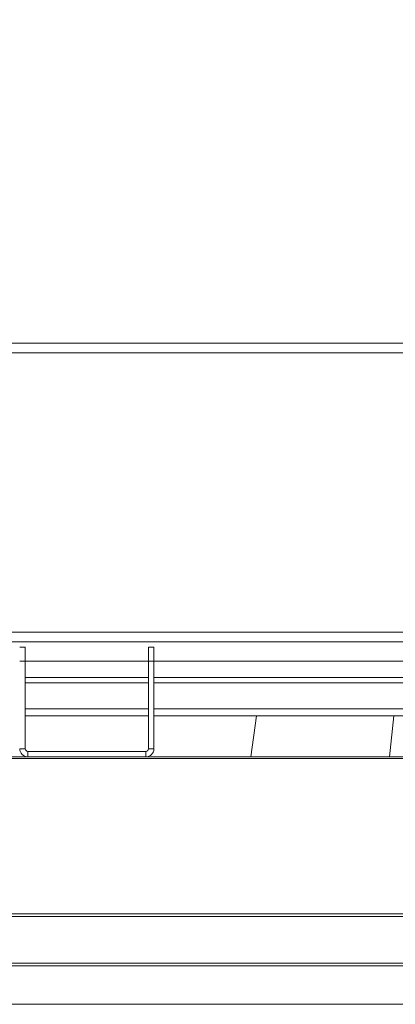
# Model space of a CAD drawing. Units: millimetres. Extents: x 921 to 1333, y 5 to 285.
# Drawn here: x 975 to 979, y 198 to 210 of the extents above; entities that cross this region are included whole.
import ezdxf

# ---------------------------------------------------------------- set-up
doc = ezdxf.new("R2010")
doc.units = ezdxf.units.MM
doc.header["$PDSIZE"] = -1
doc.layers.add('DIMENSIONS', color=252, linetype='Continuous')
doc.styles.get("Standard").update_dxf_attribs({"font": 'arial.ttf'})
doc.dimstyles.new('ISO-25 - ab', dxfattribs={"dimtxt": 3, "dimasz": 2.5, "dimexe": 1.25, "dimexo": 0.625, "dimtad": 1, "dimdec": 0, "dimlfac": 30, "dimrnd": 5, "dimzin": 1, "dimtxsty": 'Standard', "dimcen": 2.5, "dimadec": 0, "dimazin": 0, "dimtfac": 1, "dimtdec": 0, "dimtmove": 0, "dimatfit": 3, "dimfxl": 1, "dimlwd": 15, "dimlwe": 15, "dimarcsym": 0})

# ---------------------------------------------------------------- blocks, each defined once
blk = doc.blocks.new('*D50')
at = {"layer": 'Defpoints', "color": 0, "lineweight": 15, "transparency": 16777216}
for p in [(1034.237, 215.333), (950.653, 198.165), (1034.237, 198.165)]:
    blk.add_point(p, dxfattribs=at)
at = {"layer": 'DIMENSIONS', "color": 0, "lineweight": 15, "transparency": 16777216}
for p, q in [((950.653, 198.79), (950.653, 216.583)), ((1034.237, 198.79), (1034.237, 216.583)), ((953.153, 215.333), (1031.737, 215.333))]:
    blk.add_line(p, q, dxfattribs=at)
for points in [[(953.153, 215.75), (953.153, 214.917), (950.653, 215.333)], [(1031.737, 215.75), (1031.737, 214.917), (1034.237, 215.333)]]:
    blk.add_solid(points, dxfattribs=at)
at = {"layer": 'DIMENSIONS', "color": 0, "lineweight": 15, "transparency": 16777216, "insert": (992.445, 217.881), "char_height": 3, "attachment_point": 5}
blk.add_mtext('2510 [98,7"]', dxfattribs=at)

msp = doc.modelspace()

# ---------------------------------------------------------------- linework, layer by layer
at = {"color": 7, "linetype": 'Continuous', "lineweight": 15}
for p, q in [((964.495, 205.742), (988.311, 205.742)), ((964.495, 205.625), (988.311, 205.625)), ((963.428, 202.225), (986.445, 202.225)), ((963.428, 202.108), (986.445, 202.108)), ((974.795, 202.042), (974.861, 202.042)), ((974.861, 202.042), (974.861, 201.875)), ((976.361, 202.042), (976.428, 202.042)), ((976.361, 201.875), (976.361, 202.042)), ((976.428, 202.042), (976.428, 201.875)), ((974.861, 201.875), (974.795, 201.875)), ((976.361, 201.875), (974.861, 201.875)), ((974.861, 200.808), (974.861, 201.875)), ((976.361, 201.875), (976.361, 200.808)), ((976.428, 201.875), (976.361, 201.875)), ((986.678, 201.875), (976.428, 201.875)), ((976.428, 201.875), (976.428, 200.808)), ((976.361, 201.675), (974.861, 201.675)), ((976.361, 201.608), (974.861, 201.608)), ((986.947, 201.675), (976.428, 201.675)), ((991.045, 201.608), (976.428, 201.608)), ((976.361, 201.208), (974.861, 201.208)), ((1008.128, 201.208), (976.428, 201.208)), ((977.676, 201.208), (977.605, 200.708)), ((974.861, 200.808), (974.795, 200.808)), ((974.895, 200.775), (974.895, 200.708)), ((976.328, 200.775), (974.895, 200.775)), ((976.328, 200.775), (976.328, 200.708)), ((976.361, 200.808), (976.428, 200.808)), ((954.611, 200.708), (974.895, 200.708)), ((972.277, 200.687), (1012.279, 200.687)), ((976.328, 200.708), (974.895, 200.708)), ((976.328, 200.708), (1008.228, 200.708)), ((951.004, 198.8), (1033.552, 198.8)), ((951.004, 198.767), (1033.552, 198.767)), ((951.004, 198.2), (1033.552, 198.2)), ((951.169, 198.167), (1033.552, 198.167)), ((951.169, 197.699), (1033.72, 197.699))]:
    msp.add_line(p, q, dxfattribs=at)
at = {"color": 8, "linetype": 'Continuous', "lineweight": 15}
for p, q in [((976.361, 201.292), (974.861, 201.292)), ((1008.128, 201.292), (976.428, 201.292)), ((979.345, 201.208), (979.292, 200.708))]:
    msp.add_line(p, q, dxfattribs=at)
at = {"color": 7, "linetype": 'Continuous', "lineweight": 15}
for centre, radius, start, end in [((974.895, 200.808), 0.1, 180, 270), ((974.895, 200.808), 0.0333, 180, 270), ((976.328, 200.808), 0.0333, 270, 0), ((976.328, 200.808), 0.1, 270, 0)]:
    msp.add_arc(centre, radius, start, end, dxfattribs=at)

# ---------------------------------------------------------------- dimensions: what is measured, and where the dimension line sits
at = {"layer": 'DIMENSIONS', "lineweight": 15}
dim = msp.add_linear_dim(base=(1034.237, 215.333), p1=(950.653, 198.165), p2=(1034.237, 198.165), dimstyle='ISO-25 - ab', dxfattribs=at)
dim.commit()
dim.dimension.update_dxf_attribs({"geometry": '*D50', "text_midpoint": (992.445, 217.881)})

doc.saveas('drawing.dxf')
